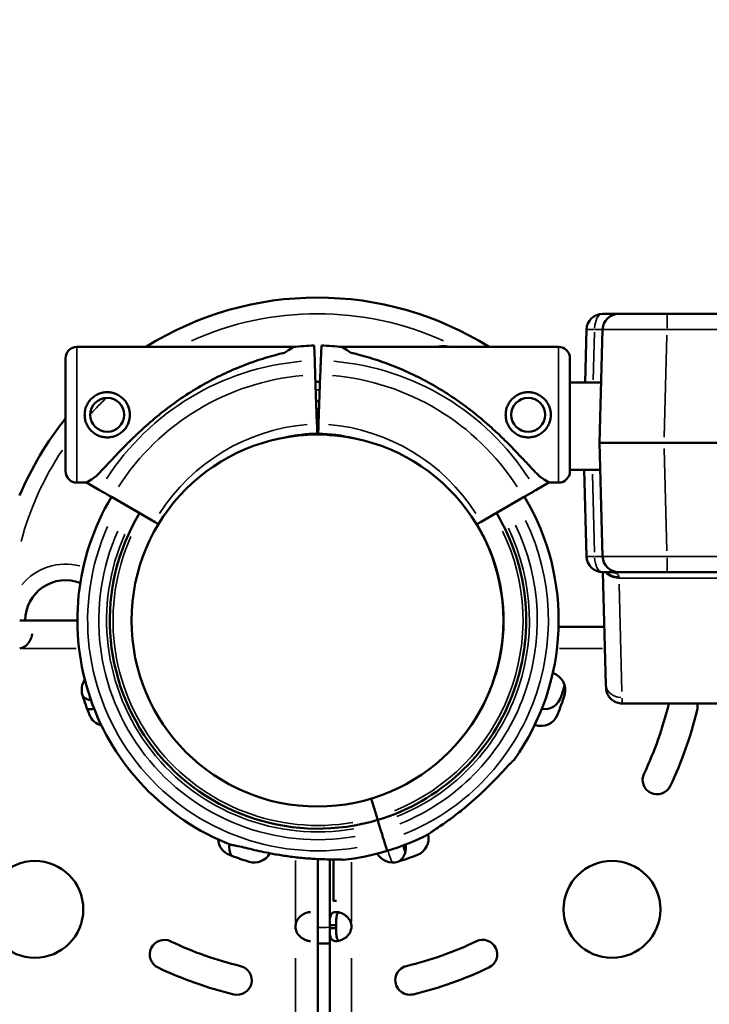
# Model space of a CAD drawing. Units: millimetres. Extents: x -149 to 20448, y 0 to 18256.
# Drawn here: x 3829 to 4042, y 7070 to 7375 of the extents above; entities that cross this region are included whole.
import ezdxf

# ---------------------------------------------------------------- set-up
doc = ezdxf.new("R2010")
doc.units = ezdxf.units.MM
doc.layers.add('MD_Visible', color=7, linetype='Continuous', lineweight=50)
doc.layers.add('MD_Visible Narrow', color=7, linetype='Continuous', lineweight=35)
doc.dimstyles.new('DİLARA 5', dxfattribs={"dimtxt": 250, "dimasz": 100, "dimexe": 0, "dimexo": 100, "dimgap": 50, "dimtad": 2, "dimdec": 0, "dimlfac": 0.1, "dimrnd": 5, "dimtxsty": 'Standard', "dimcen": 0, "dimse1": 1, "dimse2": 1, "dimclrd": 256, "dimadec": 0, "dimazin": 0, "dimtfac": 1, "dimtdec": 0, "dimtix": 1, "dimtmove": 0, "dimatfit": 3, "dimfxl": 1, "dimarcsym": 0})

# ---------------------------------------------------------------- blocks, each defined once
blk = doc.blocks.new('CustomObjectsInViewport8_0')
at = {"layer": 'MD_Visible'}
for p, q in [((4004.14, 7278.96), (4003.71, 7262.54)), ((4009.14, 7278.96), (4008.22, 7243.83)), ((3913.33, 7273.55), (3846.31, 7273.55)), ((3919.97, 7269.36), (3919.81, 7274.03)), ((3921.86, 7269.36), (3922.03, 7274.03)), ((3995.52, 7273.55), (3928.51, 7273.55)), ((3920.67, 7249.76), (3920.13, 7264.93)), ((3921.17, 7249.76), (3921.7, 7264.93)), ((4008.71, 7262.54), (3999.02, 7262.54)), ((4008.22, 7243.83), (4009.14, 7208.7)), ((4028.21, 7243.83), (4008.22, 7243.83)), ((4028.21, 7243.83), (4954.14, 7243.83)), ((4008.43, 7235.54), (3999.02, 7235.54)), ((4003.43, 7235.54), (4004.14, 7208.7)), ((3849.31, 7231.55), (3846.31, 7231.55)), ((3849.31, 7231.55), (3853.35, 7229.21)), ((3992.53, 7231.55), (3988.49, 7229.21)), ((3995.52, 7231.55), (3992.53, 7231.55)), ((3857.19, 7227), (3870.34, 7219.41)), ((3984.64, 7227), (3971.5, 7219.41)), ((4009.26, 7203.83), (4010.18, 7168.95)), ((3846.46, 7188.83), (3828.59, 7188.83)), ((3846.46, 7188.82), (3828.59, 7188.82)), ((3995.5, 7186.86), (4009.71, 7186.86)), ((3978.27, 7183.85), (3978.19, 7183.85)), ((4010.2, 7168.03), (4010.18, 7168.95)), ((4967.15, 7163.16), (4015.2, 7163.16)), ((3937.51, 7133.72), (3939.21, 7128.07)), ((3939.78, 7126.15), (3940.47, 7123.85)), ((3941.46, 7120.54), (3942.37, 7117.49)), ((3920.91, 6102.72), (3920.91, 7115)), ((3920.91, 6102.72), (3920.91, 7115)), ((3924.63, 7114.88), (3924.63, 7094.54)), ((3925.82, 7114.87), (3925.82, 7101.99)), ((3924.63, 7094.54), (3926.63, 7094.54)), ((3924.63, 7094.54), (3924.63, 7093.63)), ((3926.63, 7094.54), (3926.63, 7093.63)), ((3926.63, 7093.63), (3924.63, 7093.63)), ((3924.63, 7093.63), (3924.63, 6906.83))]:
    blk.add_line(p, q, dxfattribs=at)
at = {"layer": 'MD_Visible', "extrusion": (0, 0, -1)}
blk.add_circle((-3855.72, 7252.55), 5.25, dxfattribs=at)
at = {"layer": 'MD_Visible'}
for centre, radius in [((3986.11, 7252.55), 5.25), ((3920.82, 7188.83), 57.58), ((3833.3, 7099.41), 15), ((4012.06, 7099.41), 15)]:
    blk.add_circle(centre, radius, dxfattribs=at)
for centre, radius, start, end in [((3920.82, 7188.83), 100.02, 57.8938, 122.1062), ((3922.81, 7189.3), 84.78, 92.0309, 96.4229), ((3920.99, 7188.9), 64.5, 89.7317, 90.4037), ((3920.82, 7188.83), 100.02, 141.261, 157.2429), ((3922.81, 7189.3), 57.5, 92.0309, 102.0448), ((3920.99, 7188.9), 57.5, 79.5559, 86.5879), ((3920.99, 7188.9), 74.54, 324.5969, 30.8981), ((3920.99, 7188.9), 64.5, 286.6666, 31.0379), ((3920.99, 7188.9), 57.5, 318.9708, 31.1643), ((3851.8, 7169.51), 5.5, 228.4113, 258.3817), ((3850.67, 7166.89), 5.5, 257.4372, 280.6721), ((3920.99, 7188.9), 74.54, 286.6647, 297.3395), ((3898.99, 7118.57), 5.5, 169.2923, 206.6181), ((3920.82, 7188.85), 87, 273.2947, 273.8746), ((3918.5, 7094.08), 4.5, 174.1757, 185.8243), ((3926.86, 7094.08), 4.5, 354.1757, 5.8243), ((3920.82, 7188.83), 100.02, 270.0511, 272.1825), ((3922.68, 7188.81), 110, 283.5081, 295.5081), ((3971.99, 7085.48), 4.5, 295.5081, 115.5081), ((3949.43, 7077.48), 4.5, 103.5081, 283.5081), ((3922.68, 7188.81), 119, 283.5081, 295.5081)]:
    blk.add_arc(centre, radius, start, end, dxfattribs=at)
at = {"layer": 'MD_Visible', "extrusion": (0, 0, -1)}
for centre, radius, start, end in [((-4009.14, 7278.83), 5, 1.5, 90), ((-4014.14, 7278.83), 5, 1.5, 90), ((-3846.31, 7270.05), 3.5, 0, 90), ((-3919.02, 7189.3), 84.78, 92.0309, 96.4229), ((-3995.52, 7270.05), 3.5, 90, 180), ((-3919.02, 7189.3), 57.5, 92.0309, 103.0495), ((-3846.31, 7235.05), 3.5, 270, 0), ((-3995.52, 7235.05), 3.5, 180, 270), ((-3921, 7188.9), 74.54, 291.2676, 30.8376), ((-3921, 7188.9), 64.5, 253.3353, 30.968), ((-4009.14, 7208.83), 5, 270, 358.5), ((-4014.14, 7208.83), 5, 270, 358.5), ((-3842.82, 7188.83), 12.5, 0, 111.2883), ((-3992.06, 7167.38), 5.5, 107.6554, 197.0023), ((-3853.3, 7167.38), 5.5, 343.0109, 34.5206), ((-3920.04, 7189.06), 79.9, 194.6239, 197.3109), ((-3924.45, 7189.12), 79.9, 338.3891, 343.0109), ((-3991.07, 7166.92), 5.5, 197.3109, 278.0858), ((-3920.91, 7189.12), 79.9, 196.9891, 201.6109), ((-3922.68, 7188.81), 110, 193.4901, 205.4901), ((-4034.02, 7162.1), 4.5, 13.4901, 13.633), ((-4034.02, 7162.1), 4.5, 166.367, 193.4901), ((-3855.28, 7161.72), 5.5, 284.2979, 338.389), ((-3990.08, 7161.72), 5.5, 201.6109, 290.5054), ((-3922.68, 7188.81), 119, 193.4901, 205.4901), ((-4026.03, 7139.54), 4.5, 205.4901, 25.4901), ((-3949.77, 7121.41), 5.5, 167.1116, 248.389), ((-3895.59, 7121.41), 5.5, 291.6109, 356.404), ((-3942.75, 7118.6), 5.5, 170.5827, 230.9304), ((-3959.82, 7121.28), 12.5, 340.453, 350.5794), ((-3922.99, 7190.58), 79.9, 286.9891, 291.6109), ((-3901.25, 7119.43), 5.5, 208.6849, 287.0023), ((-3921, 7188.9), 74.54, 253.337, 264.0102), ((-3944.11, 7119.43), 5.5, 253.0109, 329.7596), ((-3922.37, 7190.58), 79.9, 248.3891, 253.0109), ((-3873.4, 7085.46), 4.5, 295.4901, 115.4901), ((-3922.68, 7188.81), 110, 283.4901, 295.4901), ((-3922.68, 7188.81), 119, 283.4901, 295.4901), ((-3895.97, 7077.47), 4.5, 103.4901, 283.4901)]:
    blk.add_arc(centre, radius, start, end, dxfattribs=at)
at = {"layer": 'MD_Visible'}
for centre, major_axis, start_param, end_param in [((3881.32, 7252.55), (32.01, 21), 5.869958, 6.283183), ((3921.7, 7264.93), (-0.16, -4.5), 1.570795, 2.976442), ((3999.02, 7252.55), (0, -17.5), -0.000002, 3.14159), ((3921.17, 7249.76), (-0.11, -3), 0.000006, 1.570803), ((3881.32, 7252.55), (32.01, 21), 3.141591, 3.554816), ((3939.21, 7128.07), (0.287, -0.958), 4.71238, 6.283176)]:
    blk.add_ellipse(centre, major_axis=major_axis, ratio=0, start_param=start_param, end_param=end_param, dxfattribs=at)
at = {"layer": 'MD_Visible', "extrusion": (0, 0, -1)}
for centre, major_axis, start_param, end_param in [((3960.52, 7252.55), (-32.01, 21), 5.869958, 6.283183), ((3842.81, 7252.55), (0, -17.5), -0.000002, 3.14159), ((3920.13, 7264.93), (0.16, -4.5), 1.570795, 2.976442), ((3920.67, 7249.76), (0.11, -3), 0.000006, 1.570803), ((3960.52, 7252.55), (-32.01, 21), 3.141591, 3.554816), ((3939.78, 7126.15), (-0.287, 0.958), 0.000027, 1.570823), ((3940.47, 7123.85), (-1, 3.35), 1.570789, 1.57264), ((3940.47, 7123.85), (-1, 3.35), 1.572275, 2.976437)]:
    blk.add_ellipse(centre, major_axis=major_axis, ratio=0, start_param=start_param, end_param=end_param, dxfattribs=at)
at = {"layer": 'MD_Visible'}
for points, knots in [([(4014.14, 7283.83), (4014.14, 7283.83), (4014.11, 7283.83), (4013.99, 7283.83), (4013.91, 7283.83), (4013.74, 7283.83), (4013.68, 7283.83), (4013.57, 7283.83), (4013.54, 7283.83), (4013.46, 7283.83), (4013.42, 7283.83), (4013.21, 7283.83), (4013.01, 7283.83), (4012.58, 7283.83), (4012.34, 7283.83), (4012.01, 7283.83), (4011.94, 7283.83), (4011.8, 7283.83), (4011.73, 7283.83), (4011.51, 7283.83), (4011.36, 7283.83), (4010.9, 7283.83), (4010.57, 7283.83), (4009.88, 7283.83), (4009.52, 7283.83), (4009.14, 7283.83)], [0, 0, 0, 0, 0.125, 0.125, 0.25, 0.25, 0.3125, 0.3125, 0.34375, 0.34375, 0.375, 0.375, 0.5, 0.5, 0.625, 0.625, 0.65625, 0.65625, 0.6875, 0.6875, 0.75, 0.75, 0.875, 0.875, 1, 1, 1, 1]), ([(4029.13, 7283.83), (4028.64, 7283.83), (4028.14, 7283.83), (4027.17, 7283.83), (4026.69, 7283.83), (4025.73, 7283.83), (4025.26, 7283.83), (4024.67, 7283.83), (4024.55, 7283.83), (4024.32, 7283.83), (4024.2, 7283.83), (4023.85, 7283.83), (4023.62, 7283.83), (4022.94, 7283.83), (4022.5, 7283.83), (4021.64, 7283.83), (4021.22, 7283.83), (4020.61, 7283.83), (4020.4, 7283.83), (4020.11, 7283.83), (4020.01, 7283.83), (4019.81, 7283.83), (4019.72, 7283.83), (4019.24, 7283.83), (4018.88, 7283.83), (4018.18, 7283.83), (4017.86, 7283.83), (4017.24, 7283.83), (4016.94, 7283.83), (4016.6, 7283.83), (4016.53, 7283.83), (4016.4, 7283.83), (4016.34, 7283.83), (4016.15, 7283.83), (4016.03, 7283.83), (4015.68, 7283.83), (4015.26, 7283.83), (4014.93, 7283.83), (4014.72, 7283.83), (4014.65, 7283.83), (4014.53, 7283.83), (4014.47, 7283.83), (4014.33, 7283.83), (4014.18, 7283.83), (4014.14, 7283.83), (4014.14, 7283.83)], [0, 0, 0, 0, 0.0625, 0.0625, 0.125, 0.125, 0.1875, 0.1875, 0.203125, 0.203125, 0.21875, 0.21875, 0.25, 0.25, 0.3125, 0.3125, 0.375, 0.375, 0.40625, 0.40625, 0.421875, 0.421875, 0.4375, 0.4375, 0.5, 0.5, 0.5625, 0.5625, 0.625, 0.625, 0.640625, 0.640625, 0.65625, 0.65625, 0.6875, 0.6875, 0.75, 0.8125, 0.8125, 0.84375, 0.84375, 0.875, 0.875, 0.9375, 1, 1, 1, 1]), ([(4953.22, 7283.83), (4928.24, 7283.83), (4866.39, 7283.83), (4767.67, 7283.83), (4657.05, 7283.83), (4546.44, 7283.83), (4435.82, 7283.83), (4325.21, 7283.83), (4214.59, 7283.83), (4115.9, 7283.83), (4054.08, 7283.83), (4029.13, 7283.83)], [0.0356723, 0.0356723, 0.0356723, 0.0356723, 0.1106151, 0.2212302, 0.3318453, 0.4424604, 0.5530756, 0.6636907, 0.7743058, 0.8849209, 0.9597661, 0.9597661, 0.9597661, 0.9597661]), ([(3852, 7233.31), (3852.09, 7233.4), (3852.19, 7233.49), (3852.81, 7234.09), (3853.38, 7234.67), (3854.37, 7235.7), (3854.79, 7236.15), (3855.69, 7237.11), (3856.16, 7237.61), (3857.14, 7238.67), (3857.66, 7239.21), (3858.72, 7240.34), (3859.27, 7240.92), (3860.4, 7242.1), (3860.99, 7242.7), (3862.17, 7243.89), (3862.78, 7244.5), (3864.62, 7246.29), (3865.87, 7247.46), (3868.79, 7250.09), (3870.54, 7251.57), (3874.15, 7254.45), (3876.01, 7255.84), (3879.84, 7258.49), (3881.8, 7259.75), (3885.8, 7262.13), (3887.84, 7263.24), (3891.95, 7265.3), (3894.03, 7266.24), (3898.19, 7267.96), (3900.27, 7268.73), (3903.38, 7269.77), (3904.41, 7270.09), (3906.46, 7270.7), (3907.48, 7270.98), (3909.21, 7271.43), (3909.93, 7271.61), (3910.63, 7271.78)], [105.624581, 105.624581, 105.624581, 105.624581, 106.295101, 106.295101, 109.970384, 109.970384, 112.47679, 112.47679, 114.983197, 114.983197, 117.489604, 117.489604, 119.996011, 119.996011, 122.502417, 122.502417, 125.008824, 125.008824, 130.021638, 130.021638, 136.880429, 136.880429, 143.73922, 143.73922, 150.59801, 150.59801, 157.456801, 157.456801, 164.315592, 164.315592, 171.174383, 171.174383, 174.603779, 174.603779, 178.033174, 178.033174, 180.485141, 180.485141, 180.485141, 180.485141]), ([(3989.83, 7233.31), (3989.74, 7233.4), (3989.64, 7233.49), (3989.02, 7234.09), (3988.45, 7234.67), (3987.47, 7235.7), (3987.04, 7236.15), (3986.15, 7237.11), (3985.68, 7237.61), (3984.69, 7238.67), (3984.18, 7239.21), (3983.11, 7240.34), (3982.56, 7240.92), (3981.43, 7242.1), (3980.85, 7242.7), (3979.66, 7243.89), (3979.05, 7244.5), (3977.22, 7246.29), (3975.96, 7247.46), (3973.05, 7250.09), (3971.3, 7251.57), (3967.69, 7254.45), (3965.82, 7255.84), (3961.99, 7258.49), (3960.03, 7259.75), (3956.03, 7262.13), (3954, 7263.24), (3949.88, 7265.3), (3947.81, 7266.24), (3943.65, 7267.96), (3941.56, 7268.73), (3938.45, 7269.77), (3937.42, 7270.09), (3935.37, 7270.7), (3934.35, 7270.98), (3932.62, 7271.43), (3931.91, 7271.61), (3931.2, 7271.78)], [105.624581, 105.624581, 105.624581, 105.624581, 106.295101, 106.295101, 109.970384, 109.970384, 112.47679, 112.47679, 114.983197, 114.983197, 117.489604, 117.489604, 119.996011, 119.996011, 122.502417, 122.502417, 125.008824, 125.008824, 130.021638, 130.021638, 136.880429, 136.880429, 143.73922, 143.73922, 150.59801, 150.59801, 157.456801, 157.456801, 164.315592, 164.315592, 171.174383, 171.174383, 174.603779, 174.603779, 178.033174, 178.033174, 180.485141, 180.485141, 180.485141, 180.485141]), ([(3855.72, 7245.55), (3856.16, 7245.55), (3856.62, 7245.59), (3857.53, 7245.77), (3857.98, 7245.9), (3858.84, 7246.26), (3859.25, 7246.49), (3860.01, 7247), (3860.36, 7247.29), (3860.98, 7247.91), (3861.27, 7248.26), (3861.78, 7249.02), (3862.01, 7249.43), (3862.36, 7250.29), (3862.5, 7250.74), (3862.68, 7251.65), (3862.72, 7252.1), (3862.72, 7252.99), (3862.68, 7253.45), (3862.5, 7254.35), (3862.36, 7254.8), (3862.01, 7255.67), (3861.78, 7256.08), (3861.27, 7256.84), (3860.98, 7257.19), (3860.36, 7257.81), (3860.01, 7258.1), (3859.25, 7258.61), (3858.84, 7258.83), (3857.98, 7259.19), (3857.53, 7259.33), (3856.62, 7259.5), (3856.16, 7259.55), (3855.28, 7259.55), (3854.82, 7259.5), (3853.91, 7259.33), (3853.46, 7259.19), (3852.6, 7258.83), (3852.19, 7258.61), (3851.43, 7258.1), (3851.08, 7257.81), (3850.46, 7257.19), (3850.17, 7256.84), (3849.66, 7256.08), (3849.44, 7255.67), (3849.08, 7254.8), (3848.94, 7254.35), (3848.76, 7253.45), (3848.72, 7252.99), (3848.72, 7252.1), (3848.76, 7251.65), (3848.94, 7250.74), (3849.08, 7250.29), (3849.44, 7249.43), (3849.66, 7249.02), (3850.17, 7248.26), (3850.46, 7247.91), (3851.08, 7247.29), (3851.43, 7247), (3852.19, 7246.49), (3852.6, 7246.26), (3853.46, 7245.9), (3853.91, 7245.77), (3854.82, 7245.59), (3855.28, 7245.55), (3855.72, 7245.55)], [0, 0, 0, 0, 1.329784, 1.329784, 2.659567, 2.659567, 3.989351, 3.989351, 5.319135, 5.319135, 6.648301, 6.648301, 7.977468, 7.977468, 9.306635, 9.306635, 10.635802, 10.635802, 11.964969, 11.964969, 13.294136, 13.294136, 14.623303, 14.623303, 15.95247, 15.95247, 17.282253, 17.282253, 18.612037, 18.612037, 19.94182, 19.94182, 21.271604, 21.271604, 22.601388, 22.601388, 23.931171, 23.931171, 25.260955, 25.260955, 26.590739, 26.590739, 27.919906, 27.919906, 29.249072, 29.249072, 30.578239, 30.578239, 31.907406, 31.907406, 33.236573, 33.236573, 34.56574, 34.56574, 35.894907, 35.894907, 37.224074, 37.224074, 38.553857, 38.553857, 39.883641, 39.883641, 41.213425, 41.213425, 42.543208, 42.543208, 42.543208, 42.543208]), ([(3986.11, 7245.55), (3985.67, 7245.55), (3985.21, 7245.59), (3984.31, 7245.77), (3983.86, 7245.9), (3982.99, 7246.26), (3982.58, 7246.49), (3981.82, 7247), (3981.47, 7247.29), (3980.85, 7247.91), (3980.56, 7248.26), (3980.05, 7249.02), (3979.83, 7249.43), (3979.47, 7250.29), (3979.33, 7250.74), (3979.16, 7251.65), (3979.11, 7252.1), (3979.11, 7252.99), (3979.16, 7253.45), (3979.33, 7254.35), (3979.47, 7254.8), (3979.83, 7255.67), (3980.05, 7256.08), (3980.56, 7256.84), (3980.85, 7257.19), (3981.47, 7257.81), (3981.82, 7258.1), (3982.58, 7258.61), (3982.99, 7258.83), (3983.86, 7259.19), (3984.31, 7259.33), (3985.21, 7259.5), (3985.67, 7259.55), (3986.56, 7259.55), (3987.01, 7259.5), (3987.92, 7259.33), (3988.37, 7259.19), (3989.23, 7258.83), (3989.64, 7258.61), (3990.41, 7258.1), (3990.75, 7257.81), (3991.37, 7257.19), (3991.66, 7256.84), (3992.17, 7256.08), (3992.4, 7255.67), (3992.76, 7254.8), (3992.89, 7254.35), (3993.07, 7253.45), (3993.11, 7252.99), (3993.11, 7252.1), (3993.07, 7251.65), (3992.89, 7250.74), (3992.76, 7250.29), (3992.4, 7249.43), (3992.17, 7249.02), (3991.66, 7248.26), (3991.37, 7247.91), (3990.75, 7247.29), (3990.41, 7247), (3989.64, 7246.49), (3989.23, 7246.26), (3988.37, 7245.9), (3987.92, 7245.77), (3987.01, 7245.59), (3986.56, 7245.55), (3986.11, 7245.55)], [0, 0, 0, 0, 1.329784, 1.329784, 2.659567, 2.659567, 3.989351, 3.989351, 5.319135, 5.319135, 6.648301, 6.648301, 7.977468, 7.977468, 9.306635, 9.306635, 10.635802, 10.635802, 11.964969, 11.964969, 13.294136, 13.294136, 14.623303, 14.623303, 15.95247, 15.95247, 17.282253, 17.282253, 18.612037, 18.612037, 19.94182, 19.94182, 21.271604, 21.271604, 22.601388, 22.601388, 23.931171, 23.931171, 25.260955, 25.260955, 26.590739, 26.590739, 27.919906, 27.919906, 29.249072, 29.249072, 30.578239, 30.578239, 31.907406, 31.907406, 33.236573, 33.236573, 34.56574, 34.56574, 35.894907, 35.894907, 37.224074, 37.224074, 38.553857, 38.553857, 39.883641, 39.883641, 41.213425, 41.213425, 42.543208, 42.543208, 42.543208, 42.543208]), ([(3853.35, 7229.21), (3853.35, 7229.21), (3853.36, 7229.21), (3853.42, 7229.17), (3853.5, 7229.13), (3853.68, 7229.02), (3853.81, 7228.95), (3854.1, 7228.78), (3854.27, 7228.68), (3854.61, 7228.49), (3854.81, 7228.37), (3855.24, 7228.12), (3855.48, 7227.98), (3855.92, 7227.73), (3856.17, 7227.58), (3856.69, 7227.29), (3856.95, 7227.13), (3857.19, 7227)], [0.704197, 0.704197, 0.704197, 0.704197, 0.833041, 0.833041, 1.666082, 1.666082, 2.499124, 2.499124, 3.332165, 3.332165, 4.165208, 4.165208, 4.998251, 4.998251, 5.831295, 5.831295, 6.664339, 6.664339, 6.664339, 6.664339]), ([(3988.49, 7229.21), (3988.48, 7229.21), (3988.47, 7229.21), (3988.41, 7229.17), (3988.34, 7229.13), (3988.15, 7229.02), (3988.03, 7228.95), (3987.74, 7228.78), (3987.57, 7228.68), (3987.23, 7228.49), (3987.03, 7228.37), (3986.59, 7228.12), (3986.36, 7227.98), (3985.91, 7227.73), (3985.66, 7227.58), (3985.15, 7227.29), (3984.88, 7227.13), (3984.64, 7227)], [0.704197, 0.704197, 0.704197, 0.704197, 0.833041, 0.833041, 1.666082, 1.666082, 2.499124, 2.499124, 3.332165, 3.332165, 4.165208, 4.165208, 4.998251, 4.998251, 5.831295, 5.831295, 6.664339, 6.664339, 6.664339, 6.664339]), ([(3870.34, 7219.41), (3870.5, 7219.31), (3870.67, 7219.21), (3871.01, 7219.01), (3871.18, 7218.92), (3871.42, 7218.78), (3871.5, 7218.73), (3871.59, 7218.68)], [4.442895, 4.442895, 4.442895, 4.442895, 4.998259, 4.998259, 5.553623, 5.553623, 5.870436, 5.870436, 5.870436, 5.870436]), ([(3971.5, 7219.41), (3971.34, 7219.31), (3971.16, 7219.21), (3970.82, 7219.01), (3970.65, 7218.92), (3970.37, 7218.76), (3970.24, 7218.68), (3970.11, 7218.6)], [4.442895, 4.442895, 4.442895, 4.442895, 4.998259, 4.998259, 5.553623, 5.553623, 6.040859, 6.040859, 6.040859, 6.040859]), ([(4009.14, 7203.83), (4009.52, 7203.83), (4009.88, 7203.83), (4010.57, 7203.83), (4010.89, 7203.83), (4011.36, 7203.83), (4011.5, 7203.83), (4011.72, 7203.83), (4011.79, 7203.83), (4011.93, 7203.83), (4012, 7203.83), (4012.34, 7203.83), (4012.58, 7203.83), (4013.01, 7203.83), (4013.2, 7203.83), (4013.41, 7203.83), (4013.45, 7203.83), (4013.53, 7203.83), (4013.57, 7203.83), (4013.68, 7203.83), (4013.74, 7203.83), (4013.91, 7203.83), (4013.99, 7203.83), (4014.11, 7203.83), (4014.14, 7203.83), (4014.14, 7203.83)], [0, 0, 0, 0, 0.125, 0.125, 0.25, 0.25, 0.3125, 0.3125, 0.34375, 0.34375, 0.375, 0.375, 0.5, 0.5, 0.625, 0.625, 0.65625, 0.65625, 0.6875, 0.6875, 0.75, 0.75, 0.875, 0.875, 1, 1, 1, 1]), ([(4011.35, 7203.77), (4011.35, 7203.77), (4011.32, 7203.78), (4011.2, 7203.8), (4011.1, 7203.8), (4010.82, 7203.82), (4010.62, 7203.83), (4010.38, 7203.83), (4010.36, 7203.83), (4010.33, 7203.83)], [0.6888713, 0.6888713, 0.6888713, 0.6888713, 0.7510747, 0.7510747, 0.8255526, 0.8255526, 0.9192023, 0.9192023, 0.9305744, 0.9305744, 0.9305744, 0.9305744]), ([(4014.14, 7203.83), (4014.14, 7203.83), (4014.16, 7203.83), (4014.26, 7203.83), (4014.33, 7203.83), (4014.52, 7203.83), (4014.64, 7203.83), (4014.81, 7203.83), (4014.85, 7203.83), (4014.93, 7203.83), (4014.97, 7203.83), (4015.09, 7203.83), (4015.18, 7203.83), (4015.46, 7203.83), (4015.67, 7203.83), (4016.13, 7203.83), (4016.38, 7203.83), (4016.79, 7203.83), (4016.93, 7203.83), (4017.15, 7203.83), (4017.23, 7203.83), (4017.38, 7203.83), (4017.46, 7203.83), (4017.85, 7203.83), (4018.18, 7203.83), (4018.87, 7203.83), (4019.23, 7203.83), (4019.98, 7203.83), (4020.38, 7203.83), (4020.89, 7203.83), (4020.99, 7203.83), (4021.2, 7203.83), (4021.31, 7203.83), (4021.62, 7203.83), (4021.84, 7203.83), (4022.49, 7203.83), (4023.37, 7203.83), (4024.29, 7203.83), (4024.99, 7203.83), (4025.23, 7203.83), (4025.71, 7203.83), (4025.95, 7203.83), (4026.68, 7203.83), (4027.65, 7203.83), (4028.64, 7203.83), (4029.13, 7203.83)], [0, 0, 0, 0, 0.0625, 0.0625, 0.125, 0.125, 0.1875, 0.1875, 0.203125, 0.203125, 0.21875, 0.21875, 0.25, 0.25, 0.3125, 0.3125, 0.375, 0.375, 0.40625, 0.40625, 0.421875, 0.421875, 0.4375, 0.4375, 0.5, 0.5, 0.5625, 0.5625, 0.625, 0.625, 0.640625, 0.640625, 0.65625, 0.65625, 0.6875, 0.6875, 0.75, 0.8125, 0.8125, 0.84375, 0.84375, 0.875, 0.875, 0.9375, 1, 1, 1, 1]), ([(4029.13, 7203.83), (4054.08, 7203.83), (4115.9, 7203.83), (4214.59, 7203.83), (4325.21, 7203.83), (4435.82, 7203.83), (4546.44, 7203.83), (4657.05, 7203.83), (4767.67, 7203.83), (4866.39, 7203.83), (4928.24, 7203.83), (4953.22, 7203.83)], [0.0356723, 0.0356723, 0.0356723, 0.0356723, 0.1105175, 0.2211326, 0.3317477, 0.4423628, 0.552978, 0.6635931, 0.7742082, 0.8848233, 0.9597661, 0.9597661, 0.9597661, 0.9597661]), ([(3832.45, 7184.78), (3832.44, 7184.59), (3832.42, 7184.4), (3832.3, 7183.74), (3832.14, 7183.26), (3831.76, 7182.53), (3831.61, 7182.29), (3831.26, 7181.82), (3831.07, 7181.58), (3830.35, 7180.88), (3829.9, 7180.65), (3829.47, 7180.45), (3829.03, 7180.31), (3828.59, 7180.21)], [-0.2497939, -0.2497939, -0.2497939, -0.2497939, -0.2382949, -0.2382949, -0.2119025, -0.2119025, -0.1983456, -0.1983456, -0.1844586, -0.1844586, -0.1527541, -0.1527541, -0.0191098, -0.0191098, -0.0191098, -0.0191098]), ([(4015.2, 7163.17), (4014.66, 7163.17), (4014.11, 7163.26), (4013.09, 7163.6), (4012.6, 7163.86), (4011.74, 7164.52), (4011.35, 7164.92), (4010.75, 7165.82), (4010.52, 7166.33), (4010.27, 7167.24), (4010.21, 7167.64), (4010.2, 7168.03)], [0, 0, 0, 0, 0.1619967, 0.1619967, 0.3245465, 0.3245465, 0.4870716, 0.4870716, 0.6495921, 0.6495921, 0.769095, 0.769095, 0.769095, 0.769095]), ([(3981.75, 7145.72), (3981.59, 7145.59), (3981.43, 7145.43), (3981.02, 7145.05), (3980.77, 7144.8), (3980.01, 7144.03), (3979.45, 7143.44), (3978.26, 7142.16), (3977.62, 7141.48), (3976.3, 7140.09), (3975.61, 7139.39), (3974.24, 7137.99), (3973.55, 7137.31), (3971.91, 7135.71), (3970.87, 7134.74), (3968.72, 7132.8), (3967.6, 7131.84), (3965.34, 7129.97), (3964.19, 7129.07), (3961.93, 7127.37), (3960.81, 7126.57), (3959.1, 7125.38), (3958.38, 7124.89), (3957.34, 7124.19), (3957, 7123.96), (3956.36, 7123.52), (3956.05, 7123.32), (3955.6, 7122.99), (3955.4, 7122.84), (3955.25, 7122.71), (3955.24, 7122.7), (3955.23, 7122.69)], [43.684489, 43.684489, 43.684489, 43.684489, 44.703122, 44.703122, 46.081139, 46.081139, 48.879512, 48.879512, 51.677886, 51.677886, 54.476259, 54.476259, 57.274633, 57.274633, 61.356857, 61.356857, 65.439081, 65.439081, 69.521304, 69.521304, 73.603528, 73.603528, 76.136751, 76.136751, 77.403362, 77.403362, 78.669973, 78.669973, 79.593377, 79.593377, 79.68269, 79.68269, 79.68269, 79.68269]), ([(3893.96, 7119.44), (3894.16, 7119.41), (3894.38, 7119.38), (3894.94, 7119.28), (3895.28, 7119.21), (3896.34, 7118.98), (3897.13, 7118.79), (3898.83, 7118.39), (3899.74, 7118.17), (3901.6, 7117.74), (3902.56, 7117.52), (3904.48, 7117.11), (3905.43, 7116.91), (3907.68, 7116.48), (3909.08, 7116.24), (3911.94, 7115.81), (3913.4, 7115.62), (3916.32, 7115.3), (3917.77, 7115.18), (3920.6, 7115), (3921.97, 7114.95), (3924.06, 7114.89), (3924.93, 7114.88), (3926.18, 7114.86), (3926.59, 7114.86), (3927.37, 7114.85), (3927.74, 7114.84), (3928.3, 7114.82), (3928.54, 7114.8), (3928.74, 7114.78), (3928.76, 7114.77), (3928.77, 7114.77)], [43.684489, 43.684489, 43.684489, 43.684489, 44.703122, 44.703122, 46.081139, 46.081139, 48.879512, 48.879512, 51.677886, 51.677886, 54.476259, 54.476259, 57.274633, 57.274633, 61.356857, 61.356857, 65.439081, 65.439081, 69.521304, 69.521304, 73.603528, 73.603528, 76.136751, 76.136751, 77.403362, 77.403362, 78.669973, 78.669973, 79.593377, 79.593377, 79.68269, 79.68269, 79.68269, 79.68269]), ([(3914.03, 7094.54), (3914.11, 7094.91), (3914.21, 7095.29), (3914.47, 7095.94), (3914.62, 7096.23), (3914.87, 7096.57), (3915.02, 7096.77), (3915.69, 7097.44), (3916.18, 7097.78), (3917.14, 7098.28), (3917.62, 7098.44), (3918.27, 7098.56), (3918.46, 7098.58), (3918.64, 7098.58)], [-0.4207, -0.4207, -0.4207, -0.4207, -0.3724699, -0.3724699, -0.3322344, -0.3322344, -0.3186965, -0.3186965, -0.2926689, -0.2926689, -0.2662975, -0.2662975, -0.255046, -0.255046, -0.255046, -0.255046]), ([(3924.63, 7094.54), (3924.63, 7094.91), (3924.63, 7095.29), (3924.65, 7095.94), (3924.66, 7096.23), (3924.69, 7096.57), (3924.7, 7096.77), (3924.83, 7097.44), (3924.97, 7097.78), (3925.38, 7098.28), (3925.65, 7098.44), (3926.18, 7098.57), (3926.38, 7098.59), (3926.82, 7098.58), (3927.05, 7098.56), (3927.75, 7098.44), (3928.23, 7098.28), (3928.96, 7097.89), (3929.2, 7097.74), (3929.68, 7097.4), (3929.91, 7097.2), (3930.62, 7096.48), (3930.84, 7096.04), (3931.07, 7095.55), (3931.22, 7095.04), (3931.33, 7094.54)], [-0.4207, -0.4207, -0.4207, -0.4207, -0.3724699, -0.3724699, -0.3322344, -0.3322344, -0.3186965, -0.3186965, -0.2926689, -0.2926689, -0.2662975, -0.2662975, -0.2522939, -0.2522939, -0.2382949, -0.2382949, -0.2119025, -0.2119025, -0.1983456, -0.1983456, -0.1844586, -0.1844586, -0.1527541, -0.1527541, -0.000001, -0.000001, -0.000001, -0.000001]), ([(3926.63, 7094.54), (3926.63, 7095.04), (3926.63, 7095.57), (3926.66, 7096.55), (3926.69, 7096.87), (3926.75, 7097.25), (3926.77, 7097.35), (3926.83, 7097.61), (3926.88, 7097.77), (3927.05, 7098.12), (3927.18, 7098.29), (3927.4, 7098.44), (3927.44, 7098.46), (3927.49, 7098.48)], [-1.8287427, -1.8287427, -1.8287427, -1.8287427, -1.652736, -1.652736, -1.4655719, -1.4655719, -1.3988869, -1.3988869, -1.2838392, -1.2838392, -1.1028288, -1.1028288, -1.0610558, -1.0610558, -1.0610558, -1.0610558]), ([(3918.64, 7089.59), (3918.46, 7089.59), (3918.27, 7089.61), (3917.61, 7089.73), (3917.13, 7089.89), (3916.4, 7090.28), (3916.16, 7090.43), (3915.68, 7090.77), (3915.45, 7090.97), (3914.74, 7091.69), (3914.52, 7092.13), (3914.29, 7092.62), (3914.14, 7093.13), (3914.03, 7093.63)], [-0.2497939, -0.2497939, -0.2497939, -0.2497939, -0.2382949, -0.2382949, -0.2119025, -0.2119025, -0.1983456, -0.1983456, -0.1844586, -0.1844586, -0.1527541, -0.1527541, -0.000001, -0.000001, -0.000001, -0.000001]), ([(3931.33, 7093.63), (3931.25, 7093.26), (3931.15, 7092.88), (3930.89, 7092.23), (3930.74, 7091.94), (3930.49, 7091.6), (3930.34, 7091.4), (3929.67, 7090.73), (3929.18, 7090.39), (3928.22, 7089.89), (3927.74, 7089.73), (3927.04, 7089.6), (3926.81, 7089.58), (3926.37, 7089.59), (3926.17, 7089.61), (3925.64, 7089.73), (3925.37, 7089.89), (3925.06, 7090.28), (3924.98, 7090.43), (3924.84, 7090.77), (3924.78, 7090.97), (3924.65, 7091.69), (3924.65, 7092.13), (3924.64, 7092.62), (3924.63, 7093.13), (3924.63, 7093.63)], [-0.4207, -0.4207, -0.4207, -0.4207, -0.3724699, -0.3724699, -0.3322344, -0.3322344, -0.3186965, -0.3186965, -0.292669, -0.292669, -0.2662975, -0.2662975, -0.2522939, -0.2522939, -0.2382949, -0.2382949, -0.2119025, -0.2119025, -0.1983456, -0.1983456, -0.1844586, -0.1844586, -0.1527541, -0.1527541, -0.000001, -0.000001, -0.000001, -0.000001]), ([(3927.49, 7089.69), (3927.45, 7089.71), (3927.41, 7089.73), (3927.19, 7089.86), (3927.06, 7090.03), (3926.89, 7090.38), (3926.84, 7090.53), (3926.75, 7090.89), (3926.72, 7091.09), (3926.68, 7091.47), (3926.67, 7091.64), (3926.65, 7092), (3926.64, 7092.21), (3926.63, 7092.9), (3926.63, 7093.28), (3926.63, 7093.63)], [-0.7773738, -0.7773738, -0.7773738, -0.7773738, -0.7409623, -0.7409623, -0.5613578, -0.5613578, -0.4475357, -0.4475357, -0.3116144, -0.3116144, -0.2136584, -0.2136584, -0.105526, -0.105526, -0.000001, -0.000001, -0.000001, -0.000001])]:
    blk.add_open_spline(points, degree=3, knots=knots, dxfattribs=at)
blk.add_open_spline([(3920.2, 7262.84), (3920.67, 7262.82), (3921.15, 7262.8), (3921.63, 7262.77)], degree=3, dxfattribs=at)
at = {"layer": 'MD_Visible Narrow'}
for p, q in [((4029.13, 7283.81), (4029.13, 7279.34)), ((4006.23, 7263.37), (4006.62, 7278.18)), ((4028.26, 7245.58), (4029.08, 7277.2)), ((4029.08, 7210.45), (4028.26, 7242.07)), ((4006.6, 7209.99), (4005.97, 7234.2)), ((4029.13, 7208.31), (4029.13, 7203.84)), ((4015.13, 7166.85), (4014.26, 7200.14)), ((3829.51, 7180.16), (3846.05, 7180.16)), ((3995.76, 7180.16), (4009.14, 7180.16)), ((4015.18, 7164.83), (4015.2, 7163.17)), ((4015.2, 7163.16), (4015.2, 7163.16)), ((3914.03, 7095.59), (3914.03, 7114.5)), ((3931.33, 7114.06), (3931.33, 7095.57)), ((3931.33, 7094.5), (3931.33, 7093.67)), ((3914.03, 6916.17), (3914.03, 7084.29)), ((3931.33, 7084.29), (3931.33, 6916.17))]:
    blk.add_line(p, q, dxfattribs=at)
at = {"layer": 'MD_Visible Narrow', "extrusion": (0, 0, -1)}
for centre, radius, start, end in [((-3920.82, 7188.83), 95.02, 65.7719, 114.2281), ((-3919.02, 7189.3), 80.12, 94.9352, 147.2122), ((-3919.02, 7189.3), 75.68, 94.9356, 147.2187), ((-3920.82, 7188.83), 95.02, 42.4485, 46.3212), ((-3919.02, 7189.3), 60.5, 94.9371, 147.248), ((-3920.82, 7188.83), 95.02, 14.9539, 33.7648), ((-3921, 7188.9), 71.36, 260.2139, 23.9981), ((-3921, 7188.9), 67.91, 260.2145, 24.0402), ((-3921, 7188.9), 65.5, 260.2162, 24.0723), ((-3921, 7188.9), 63.5, 260.2177, 24.1008), ((-3920.82, 7188.83), 95.02, 267.8147, 269.8341)]:
    blk.add_arc(centre, radius, start, end, dxfattribs=at)
at = {"layer": 'MD_Visible Narrow'}
for centre, radius, start, end in [((3959.82, 7256.38), 17.5, 79.9718, 100.0282), ((3922.81, 7189.3), 80.12, 94.9352, 147.2122), ((3922.81, 7189.3), 75.68, 94.9356, 147.2187), ((3920.99, 7188.9), 71.36, 89.6122, 90.5102), ((3920.99, 7188.9), 67.91, 89.6854, 90.4432), ((3920.99, 7188.9), 65.5, 89.741, 90.3924), ((3920.99, 7188.9), 63.5, 89.7904, 90.3471), ((3922.81, 7189.3), 60.5, 94.9371, 147.248), ((3920.99, 7188.9), 71.36, 291.8784, 25.7245), ((3920.99, 7188.9), 63.5, 291.886, 25.8349), ((3920.99, 7188.9), 65.5, 291.8844, 25.8043), ((3920.99, 7188.9), 67.91, 291.8825, 25.7699), ((3842.82, 7188.83), 17.5, 75.3412, 140.7703), ((3959.82, 7121.28), 17.5, 192.7733, 204.1768)]:
    blk.add_arc(centre, radius, start, end, dxfattribs=at)
at = {"layer": 'MD_Visible Narrow', "extrusion": (0, 0, -1)}
for centre, major_axis, ratio, start_param, end_param in [((4009.14, 7278.83), (0, -5), 0.499726, 1.683301, 3.06484), ((3846.31, 7252.55), (0, -21), 0, 0.157079, 2.984512), ((4009.14, 7208.83), (5, 0.13), 0.026168, 2.146943, 3.089243), ((4009.14, 7208.83), (0, -5), 0.499726, 0.076752, 1.458292)]:
    blk.add_ellipse(centre, major_axis=major_axis, ratio=ratio, start_param=start_param, end_param=end_param, dxfattribs=at)
at = {"layer": 'MD_Visible Narrow'}
for centre, major_axis, ratio, start_param, end_param in [((4009.14, 7278.83), (5, -0.13), 0.026168, 2.146943, 3.089243), ((3995.52, 7252.55), (0, -21), 0, 0.157079, 2.984512), ((4014.21, 7206.07), (-5, -0.13), 0.815948, 0.599229, 1.499423), ((4014.19, 7206.64), (-5, -0.13), 0.85438, 0.732275, 1.505472), ((4015.18, 7169.08), (-5, -0.13), 0.815948, 0.077472, 1.471962)]:
    blk.add_ellipse(centre, major_axis=major_axis, ratio=ratio, start_param=start_param, end_param=end_param, dxfattribs=at)
for points, knots in [([(4006.64, 7279.01), (4006.83, 7279.01), (4007.01, 7279.01), (4007.36, 7279.01), (4007.52, 7279.01), (4007.75, 7279.01), (4007.83, 7279.01), (4007.94, 7279.01), (4007.97, 7279.01), (4008.04, 7279.01), (4008.07, 7279.01), (4008.24, 7279.01), (4008.36, 7279.01), (4008.58, 7279), (4008.67, 7279), (4008.78, 7279), (4008.8, 7279), (4008.84, 7278.99), (4008.89, 7278.99), (4008.94, 7278.99), (4009.02, 7278.98), (4009.07, 7278.98), (4009.12, 7278.97), (4009.14, 7278.96), (4009.14, 7278.96)], [0, 0, 0, 0, 0.125, 0.125, 0.25, 0.25, 0.3125, 0.3125, 0.34375, 0.34375, 0.375, 0.375, 0.5, 0.5, 0.625, 0.625, 0.65625, 0.65625, 0.6875, 0.75, 0.75, 0.875, 0.875, 1, 1, 1, 1]), ([(4009.14, 7278.96), (4009.14, 7278.96), (4009.17, 7278.97), (4009.3, 7278.97), (4009.4, 7278.98), (4009.59, 7278.98), (4009.66, 7278.98), (4009.82, 7278.99), (4009.91, 7278.99), (4010.2, 7278.99), (4010.64, 7279), (4011.2, 7279), (4011.66, 7279), (4011.82, 7279.01), (4012.07, 7279.01), (4012.16, 7279.01), (4012.34, 7279.01), (4012.43, 7279.01), (4012.88, 7279.01), (4013.27, 7279.01), (4014.1, 7279.01), (4014.54, 7279.01), (4015.46, 7279.01), (4015.94, 7279.01), (4016.58, 7279.01), (4016.71, 7279.01), (4016.97, 7279.01), (4017.1, 7279.01), (4017.5, 7279.01), (4017.76, 7279.01), (4018.58, 7279.01), (4019.14, 7279.01), (4020.29, 7279), (4020.87, 7279), (4021.78, 7279), (4022.09, 7279), (4022.55, 7278.99), (4022.71, 7278.99), (4023.02, 7278.99), (4023.18, 7278.99), (4023.96, 7278.99), (4024.6, 7278.98), (4025.87, 7278.98), (4026.52, 7278.97), (4027.82, 7278.97), (4028.47, 7278.96), (4029.13, 7278.96)], [0, 0, 0, 0, 0.0625, 0.0625, 0.125, 0.125, 0.15625, 0.15625, 0.1875, 0.1875, 0.25, 0.3125, 0.3125, 0.34375, 0.34375, 0.359375, 0.359375, 0.375, 0.375, 0.4375, 0.4375, 0.5, 0.5, 0.5625, 0.5625, 0.578125, 0.578125, 0.59375, 0.59375, 0.625, 0.625, 0.6875, 0.6875, 0.75, 0.75, 0.78125, 0.78125, 0.796875, 0.796875, 0.8125, 0.8125, 0.875, 0.875, 0.9375, 0.9375, 1, 1, 1, 1]), ([(4029.13, 7278.96), (4032.46, 7278.96), (4035.8, 7278.96), (4039.13, 7278.96), (4052.46, 7278.96), (4065.8, 7278.96), (4079.13, 7278.96), (4132.46, 7278.96), (4185.8, 7278.96), (4239.13, 7278.96), (4452.46, 7278.96), (4665.8, 7278.96), (4879.13, 7278.96), (4903.83, 7278.96), (4928.53, 7278.96), (4953.22, 7278.96)], [0, 0, 0, 0, 0.01, 0.01, 0.01, 0.05, 0.05, 0.05, 0.21, 0.21, 0.21, 0.85, 0.85, 0.85, 0.9240938, 0.9240938, 0.9240938, 0.9240938]), ([(4009.14, 7208.7), (4009.14, 7208.69), (4009.12, 7208.69), (4009.07, 7208.68), (4009.02, 7208.67), (4008.94, 7208.66), (4008.91, 7208.66), (4008.86, 7208.66), (4008.84, 7208.66), (4008.8, 7208.66), (4008.78, 7208.66), (4008.67, 7208.65), (4008.58, 7208.65), (4008.36, 7208.65), (4008.24, 7208.64), (4008.07, 7208.64), (4008.04, 7208.64), (4007.97, 7208.64), (4007.86, 7208.64), (4007.75, 7208.64), (4007.52, 7208.64), (4007.36, 7208.64), (4007.01, 7208.64), (4006.83, 7208.65), (4006.64, 7208.65)], [0, 0, 0, 0, 0.125, 0.125, 0.25, 0.25, 0.3125, 0.3125, 0.34375, 0.34375, 0.375, 0.375, 0.5, 0.5, 0.625, 0.625, 0.65625, 0.65625, 0.6875, 0.75, 0.75, 0.875, 0.875, 1, 1, 1, 1]), ([(4029.13, 7208.7), (4028.47, 7208.69), (4027.81, 7208.69), (4026.51, 7208.68), (4025.86, 7208.68), (4024.89, 7208.67), (4024.57, 7208.67), (4023.93, 7208.67), (4023.62, 7208.67), (4022.68, 7208.66), (4021.45, 7208.66), (4020.27, 7208.65), (4019.41, 7208.65), (4019.12, 7208.65), (4018.7, 7208.65), (4018.56, 7208.65), (4018.28, 7208.65), (4018.14, 7208.65), (4017.46, 7208.64), (4016.94, 7208.64), (4015.93, 7208.64), (4015.45, 7208.64), (4014.53, 7208.64), (4014.09, 7208.64), (4013.57, 7208.64), (4013.46, 7208.64), (4013.26, 7208.64), (4013.16, 7208.64), (4012.87, 7208.64), (4012.68, 7208.64), (4012.14, 7208.65), (4011.8, 7208.65), (4011.19, 7208.65), (4010.91, 7208.65), (4010.53, 7208.66), (4010.42, 7208.66), (4010.25, 7208.66), (4010.2, 7208.66), (4010.09, 7208.66), (4010.04, 7208.66), (4009.81, 7208.67), (4009.65, 7208.67), (4009.39, 7208.68), (4009.3, 7208.68), (4009.17, 7208.69), (4009.14, 7208.69), (4009.14, 7208.7)], [0, 0, 0, 0, 0.0625, 0.0625, 0.125, 0.125, 0.15625, 0.15625, 0.1875, 0.1875, 0.25, 0.3125, 0.3125, 0.34375, 0.34375, 0.359375, 0.359375, 0.375, 0.375, 0.4375, 0.4375, 0.5, 0.5, 0.5625, 0.5625, 0.578125, 0.578125, 0.59375, 0.59375, 0.625, 0.625, 0.6875, 0.6875, 0.75, 0.75, 0.78125, 0.78125, 0.796875, 0.796875, 0.8125, 0.8125, 0.875, 0.875, 0.9375, 0.9375, 1, 1, 1, 1]), ([(4953.22, 7208.7), (4949.89, 7208.7), (4946.56, 7208.7), (4943.22, 7208.7), (4929.89, 7208.7), (4916.56, 7208.7), (4903.22, 7208.7), (4849.89, 7208.7), (4796.56, 7208.7), (4743.22, 7208.7), (4529.89, 7208.7), (4316.56, 7208.7), (4103.22, 7208.7), (4078.53, 7208.7), (4053.83, 7208.7), (4029.13, 7208.7)], [0, 0, 0, 0, 0.01, 0.01, 0.01, 0.05, 0.05, 0.05, 0.21, 0.21, 0.21, 0.85, 0.85, 0.85, 0.9240938, 0.9240938, 0.9240938, 0.9240938]), ([(4014.19, 7202.37), (4014.19, 7202.53), (4014.16, 7202.67), (4014.05, 7202.92), (4013.98, 7203.04), (4013.83, 7203.19), (4013.78, 7203.24), (4013.69, 7203.3), (4013.66, 7203.32), (4013.59, 7203.36), (4013.56, 7203.38), (4013.48, 7203.42), (4013.45, 7203.44), (4013.37, 7203.47), (4013.33, 7203.49), (4013.21, 7203.53), (4013.12, 7203.56), (4012.86, 7203.64), (4012.66, 7203.68), (4012.25, 7203.74), (4012.04, 7203.76), (4011.69, 7203.79), (4011.58, 7203.8), (4011.34, 7203.81), (4011.21, 7203.81), (4010.84, 7203.82), (4010.59, 7203.83), (4010.33, 7203.83)], [0, 0, 0, 0, 0.125, 0.125, 0.25, 0.25, 0.3125, 0.3125, 0.34375, 0.34375, 0.375, 0.375, 0.40625, 0.40625, 0.4375, 0.4375, 0.5, 0.5, 0.625, 0.625, 0.75, 0.75, 0.8125, 0.8125, 0.875, 0.875, 1, 1, 1, 1]), ([(4014.21, 7201.99), (4019.12, 7201.99), (4024.03, 7201.99), (4028.94, 7201.99), (4038.45, 7201.99), (4047.96, 7201.99), (4057.47, 7201.99)], [0.00526758, 0.00526758, 0.00526758, 0.00526758, 0.02, 0.02, 0.02, 0.04852953, 0.04852953, 0.04852953, 0.04852953])]:
    blk.add_open_spline(points, degree=3, knots=knots, dxfattribs=at)
for points in [[(4014.21, 7201.99), (4014.2, 7202.12), (4014.2, 7202.25), (4014.19, 7202.37)], [(3940.47, 7123.84), (3940.47, 7123.84), (3940.47, 7123.84), (3940.47, 7123.84)]]:
    blk.add_open_spline(points, degree=3, dxfattribs=at)
blk = doc.blocks.new('*D9')
at = {"lineweight": -2, "transparency": 16777216}
blk.add_line((189.72, 9774.81), (189.72, 2868.24), dxfattribs=at)
at = {"transparency": 16777216}
for points in [[(173.05, 9774.81), (206.38, 9774.81), (189.72, 9874.81)], [(173.05, 2868.24), (206.38, 2868.24), (189.72, 2768.24)]]:
    blk.add_solid(points, dxfattribs=at)
at = {"layer": 'Defpoints', "color": 0, "transparency": 16777216}
for p in [(6780.67, 9874.81), (189.72, 2768.24), (5742.83, 2768.24)]:
    blk.add_point(p, dxfattribs=at)
at = {"color": 0, "transparency": 16777216, "insert": (14.72, 6321.53), "char_height": 250, "attachment_point": 5, "rotation": 90}
blk.add_mtext('710', dxfattribs=at)
blk = doc.blocks.new('*D10')
at = {"lineweight": -2, "transparency": 16777216}
blk.add_line((608.88, 10027.24), (9788.31, 10027.24), dxfattribs=at)
at = {"transparency": 16777216}
for points in [[(608.88, 10043.91), (608.88, 10010.58), (508.88, 10027.24)], [(9788.31, 10043.91), (9788.31, 10010.58), (9888.31, 10027.24)]]:
    blk.add_solid(points, dxfattribs=at)
at = {"layer": 'Defpoints', "color": 0, "transparency": 16777216}
for p in [(9888.31, 10027.24), (9888.31, 6608.66), (508.88, 6592.56)]:
    blk.add_point(p, dxfattribs=at)
at = {"color": 0, "transparency": 16777216, "insert": (5198.59, 10202.24), "char_height": 250, "attachment_point": 5}
blk.add_mtext('940', dxfattribs=at)

msp = doc.modelspace()

# ---------------------------------------------------------------- block references
at = {"layer": 'MD_Visible'}
msp.add_blockref('CustomObjectsInViewport8_0', (0, 0), dxfattribs=at)

# ---------------------------------------------------------------- dimensions: what is measured, and where the dimension line sits
dim = msp.add_linear_dim(base=(9888.31, 10027.24), p1=(508.88, 6592.56), p2=(9888.31, 6608.66), dimstyle='DİLARA 5')
dim.commit()
dim.dimension.update_dxf_attribs({"geometry": '*D10', "text_midpoint": (5198.59, 10202.24)})
dim = msp.add_linear_dim(base=(189.72, 2768.24), p1=(6780.67, 9874.81), p2=(5742.83, 2768.24), angle=90, dimstyle='DİLARA 5')
dim.commit()
dim.dimension.update_dxf_attribs({"geometry": '*D9', "text_midpoint": (14.72, 6321.53)})

doc.saveas('drawing.dxf')
